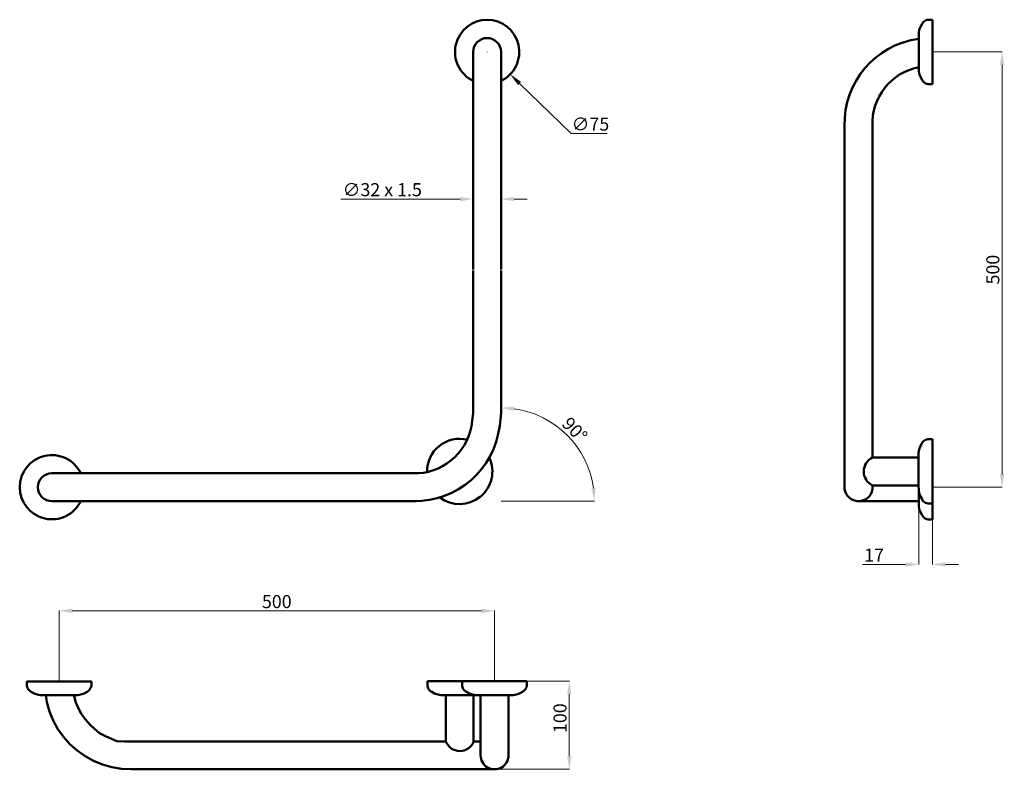
# Model space of a CAD drawing. Units: millimetres. Extents: x -251 to 880, y -93 to 768.
import ezdxf

# ---------------------------------------------------------------- set-up
doc = ezdxf.new("R2010")
doc.units = ezdxf.units.MM
doc.layers.add('Disegno', color=7, linetype='Continuous', lineweight=50)
doc.layers.add('Quote', color=1, linetype='Continuous', lineweight=18)
doc.styles.get("Standard").update_dxf_attribs({"font": 'ARIALUNI.TTF', "height": 15})
doc.dimstyles.get("Standard").update_dxf_attribs({"dimtxt": 15, "dimasz": 10, "dimexe": 0.18, "dimexo": 0.0625, "dimgap": 0.09, "dimtad": 0, "dimtih": 1, "dimtoh": 1, "dimdec": 4, "dimzin": 0, "dimdsep": 46, "dimtxsty": 'Standard', "dimcen": 0.09, "dimadec": 0, "dimazin": 0, "dimtfac": 1, "dimtdec": 4, "dimtofl": 0, "dimtmove": 0, "dimatfit": 0, "dimfxl": 1, "dimtolj": 1, "dimtzin": 0, "dimarcsym": 0})

# ---------------------------------------------------------------- blocks, each defined once
blk = doc.blocks.new('*D10')
at = {"layer": 'Defpoints', "color": 0, "transparency": 16777216}
for p in [(269.5, 655.8), (301.5, 655.9), (269.5, 561.8)]:
    blk.add_point(p, dxfattribs=at)
at = {"layer": 'Quote', "color": 0, "lineweight": 0, "transparency": 16777216}
for p, q in [((269.5, 655.8), (269.5, 561.6)), ((301.5, 655.8), (301.5, 561.6)), ((254.5, 561.8), (117.3, 561.8)), ((316.5, 561.8), (331.5, 561.8))]:
    blk.add_line(p, q, dxfattribs=at)
at = {"layer": 'Quote', "color": 0, "transparency": 16777216}
for points in [[(254.5, 564.3), (254.5, 559.3), (269.5, 561.8)], [(316.5, 564.3), (316.5, 559.3), (301.5, 561.8)]]:
    blk.add_solid(points, dxfattribs=at)
at = {"layer": 'Quote', "color": 0, "transparency": 16777216, "insert": (165, 572.6), "char_height": 15, "attachment_point": 5}
blk.add_mtext('\\A1;∅32 x 1.5', dxfattribs=at)
blk = doc.blocks.new('*D11')
at = {"layer": 'Defpoints', "color": 0, "transparency": 16777216}
for p in [(293.9, 8), (294, -93.1), (379.9, -93.1)]:
    blk.add_point(p, dxfattribs=at)
at = {"layer": 'Quote', "color": 0, "lineweight": 0, "transparency": 16777216}
for p, q in [((294, 8), (380.1, 8)), ((379.9, -7), (379.9, -78.1)), ((294, -93.1), (380.1, -93.1))]:
    blk.add_line(p, q, dxfattribs=at)
at = {"layer": 'Quote', "color": 0, "transparency": 16777216}
for points in [[(377.4, -7), (382.4, -7), (379.9, 8)], [(377.4, -78.1), (382.4, -78.1), (379.9, -93.1)]]:
    blk.add_solid(points, dxfattribs=at)
at = {"layer": 'Quote', "color": 0, "transparency": 16777216, "insert": (369.2, -34.4), "char_height": 15, "attachment_point": 5, "rotation": 90}
blk.add_mtext('\\A1;100', dxfattribs=at)
blk = doc.blocks.new('*D12')
at = {"layer": 'Defpoints', "color": 0, "transparency": 16777216}
for p in [(781.2, 230.9), (797, 230.9), (781.2, 142.2)]:
    blk.add_point(p, dxfattribs=at)
at = {"layer": 'Quote', "color": 0, "lineweight": 0, "transparency": 16777216}
for p, q in [((781.2, 230.8), (781.2, 142.1)), ((797, 230.8), (797, 142.1)), ((766.2, 142.2), (716.8, 142.2)), ((812, 142.2), (827, 142.2))]:
    blk.add_line(p, q, dxfattribs=at)
at = {"layer": 'Quote', "color": 0, "transparency": 16777216}
for points in [[(766.2, 144.7), (766.2, 139.7), (781.2, 142.2)], [(812, 144.7), (812, 139.7), (797, 142.2)]]:
    blk.add_solid(points, dxfattribs=at)
at = {"layer": 'Quote', "color": 0, "transparency": 16777216, "insert": (729.9, 152.8), "char_height": 15, "attachment_point": 5}
blk.add_mtext('\\A1;17', dxfattribs=at)
blk = doc.blocks.new('*D13')
at = {"layer": 'Defpoints', "color": 0, "transparency": 16777216}
for p in [(301.5, 479.9), (301.5, 315.9), (355.1, 307.7), (-115.4, 214.9), (203.9, 214.9)]:
    blk.add_point(p, dxfattribs=at)
at = {"layer": 'Quote', "color": 0, "lineweight": 0, "transparency": 16777216}
blk.add_line((301.6, 214.9), (408.9, 214.9), dxfattribs=at)
blk.add_arc((301.5, 214.9), 107.2, 8.0223, 81.9777, dxfattribs=at)
at = {"layer": 'Quote', "color": 0, "transparency": 16777216}
for points in [[(316.3, 318.5), (316.6, 323.5), (301.5, 322.1)], [(410.2, 230), (405.2, 229.7), (408.7, 214.9)]]:
    blk.add_solid(points, dxfattribs=at)
at = {"layer": 'Quote', "color": 0, "transparency": 16777216, "insert": (386.2, 296.9), "char_height": 15, "attachment_point": 5, "rotation": 314.0697}
blk.add_mtext('\\A1;90°', dxfattribs=at)
blk = doc.blocks.new('*D14')
at = {"layer": 'Defpoints', "color": 0, "transparency": 16777216}
for p in [(294, 88.9), (-206.1, 7.9), (294, 7.9)]:
    blk.add_point(p, dxfattribs=at)
at = {"layer": 'Quote', "color": 0, "lineweight": 0, "transparency": 16777216}
for p, q in [((-206.1, 8), (-206.1, 89.1)), ((-191.1, 88.9), (279, 88.9)), ((294, 8), (294, 89.1))]:
    blk.add_line(p, q, dxfattribs=at)
at = {"layer": 'Quote', "color": 0, "transparency": 16777216}
for points in [[(-191.1, 91.4), (-191.1, 86.4), (-206.1, 88.9)], [(279, 91.4), (279, 86.4), (294, 88.9)]]:
    blk.add_solid(points, dxfattribs=at)
at = {"layer": 'Quote', "color": 0, "transparency": 16777216, "insert": (43.9, 99.5), "char_height": 15, "attachment_point": 5}
blk.add_mtext('\\A1;500', dxfattribs=at)
blk = doc.blocks.new('*D15')
at = {"layer": 'Defpoints', "color": 0, "transparency": 16777216}
for p in [(259, 756.6), (312, 705.1)]:
    blk.add_point(p, dxfattribs=at)
at = {"layer": 'Quote', "color": 0, "lineweight": 0, "transparency": 16777216}
for p, q in [((285.4, 730.8), (285.6, 730.8)), ((285.5, 730.7), (285.5, 730.9)), ((382, 637.2), (322.8, 694.6)), ((423.2, 637.2), (382, 637.2))]:
    blk.add_line(p, q, dxfattribs=at)
at = {"layer": 'Quote', "color": 0, "transparency": 16777216}
blk.add_solid([(324.5, 696.4), (321, 692.8), (312, 705.1)], dxfattribs=at)
at = {"layer": 'Quote', "color": 0, "transparency": 16777216, "insert": (404.1, 647.9), "char_height": 15, "attachment_point": 5}
blk.add_mtext('\\A1;∅75', dxfattribs=at)
blk = doc.blocks.new('*D16')
at = {"layer": 'Defpoints', "color": 0, "transparency": 16777216}
for p in [(797.1, 730.8), (797, 230.9), (877, 230.9)]:
    blk.add_point(p, dxfattribs=at)
at = {"layer": 'Quote', "color": 0, "lineweight": 0, "transparency": 16777216}
for p, q in [((797.1, 730.8), (877.2, 730.8)), ((877, 715.8), (877, 245.9)), ((797.1, 230.9), (877.2, 230.9))]:
    blk.add_line(p, q, dxfattribs=at)
at = {"layer": 'Quote', "color": 0, "transparency": 16777216}
for points in [[(874.5, 715.8), (879.5, 715.8), (877, 730.8)], [(874.5, 245.9), (879.5, 245.9), (877, 230.9)]]:
    blk.add_solid(points, dxfattribs=at)
at = {"layer": 'Quote', "color": 0, "transparency": 16777216, "insert": (866.3, 480.8), "char_height": 15, "attachment_point": 5, "rotation": 90}
blk.add_mtext('\\A1;500', dxfattribs=at)

msp = doc.modelspace()

# ---------------------------------------------------------------- linework, layer by layer
at = {"layer": 'Disegno'}
for p, q in [((783.2, 759.6), (781.9, 756)), ((785.1, 763), (783.2, 759.6)), ((785.8, 764.2), (785.1, 763)), ((786.8, 765.3), (785.8, 764.2)), ((790, 767.8), (786.8, 765.3)), ((797.1, 767.8), (790, 767.8)), ((797.1, 767.8), (797.1, 693.8)), ((781.9, 756), (781.3, 752.2)), ((781.3, 752.2), (781.3, 709.5)), ((269.5, 730.8), (269.5, 480.9)), ((301.5, 730.8), (301.5, 480.9)), ((781.9, 705.7), (781.3, 709.5)), ((783.2, 702.1), (781.9, 705.7)), ((785.1, 698.7), (783.2, 702.1)), ((785.8, 697.4), (785.1, 698.7)), ((786.8, 696.3), (785.8, 697.4)), ((788.5, 695), (786.8, 696.3)), ((789.2, 694.6), (788.5, 695)), ((790.6, 694.1), (789.2, 694.6)), ((792.1, 693.8), (790.6, 694.1)), ((797.1, 693.8), (792.1, 693.8)), ((696.1, 645.8), (696.1, 480.9)), ((728.1, 651.3), (728.1, 399.9)), ((269.5, 315.9), (269.5, 479.9)), ((301.5, 315.9), (301.5, 479.9)), ((696.1, 480.9), (696.1, 228.8)), ((728.1, 399.9), (728.2, 265)), ((269.5, 315.9), (267.5, 300.9)), ((301.5, 315.9), (299.9, 301.3)), ((786.6, 283.6), (785.6, 282.5)), ((787.7, 284.6), (786.6, 283.6)), ((789, 285.3), (787.7, 284.6)), ((790.4, 285.8), (789, 285.3)), ((791.8, 286.1), (790.4, 285.8)), ((797.1, 286.1), (791.8, 286.1)), ((797.1, 286.1), (797.1, 212.1)), ((781.8, 274.2), (781.1, 270.5)), ((783, 277.8), (781.8, 274.2)), ((781.8, 273.8), (781.8, 274.2)), ((781.8, 274.2), (781.8, 273.8)), ((784.9, 281.2), (783, 277.8)), ((785.7, 282.6), (784.9, 281.2)), ((781.1, 265), (728.2, 265)), ((781.1, 270.1), (781.1, 270.5)), ((781.1, 270.5), (781.1, 270.1)), ((781.1, 269.2), (781.1, 270.1)), ((781.1, 270.1), (781.1, 269.2)), ((781.1, 266.6), (781.1, 269.2)), ((781.1, 266.4), (781.1, 266.6)), ((781.1, 266.6), (781.1, 266.4)), ((781.1, 265), (781.1, 266.4)), ((781.1, 266.4), (781.1, 265.6)), ((781.1, 233), (781.1, 265)), ((797, 193.9), (797, 267.9)), ((-214.5, 246.9), (204.4, 246.9)), ((781.1, 233), (728.1, 233)), ((728.1, 228.5), (728.1, 233)), ((781.1, 231.8), (781.1, 233)), ((781.1, 231.8), (781.1, 231.5)), ((781.1, 231.5), (781.1, 231.8)), ((781.1, 231.5), (781.2, 229)), ((781.2, 229), (781.2, 228)), ((781.2, 228), (781.2, 229)), ((781.2, 228), (781.2, 227.7)), ((781.2, 227.7), (781.2, 228)), ((781.2, 209.5), (781.2, 227.7)), ((781.8, 223.9), (781.2, 227.7)), ((781.2, 214.9), (710.1, 215)), ((783.1, 220.3), (781.8, 223.9)), ((785, 217), (783.1, 220.3)), ((785.7, 215.7), (785, 217)), ((786.7, 214.6), (785.7, 215.7)), ((-214.5, 214.9), (203.9, 214.9)), ((781.9, 205.7), (781.2, 209.5)), ((783.2, 202.1), (781.9, 205.7)), ((787.8, 213.6), (786.7, 214.6)), ((789.1, 212.9), (787.8, 213.6)), ((790.5, 212.4), (789.1, 212.9)), ((791.9, 212.1), (790.5, 212.4)), ((797.1, 212.1), (791.9, 212.1)), ((785, 198.7), (783.2, 202.1)), ((785.8, 197.5), (785, 198.7)), ((786.7, 196.3), (785.8, 197.5)), ((788.5, 195), (786.7, 196.3)), ((789.2, 194.7), (788.5, 195)), ((790.6, 194.1), (789.2, 194.7)), ((792, 193.9), (790.6, 194.1)), ((792, 193.9), (797, 193.9)), ((-243.1, 7.9), (-243.1, 2.9)), ((-243.1, 7.9), (-169.1, 7.9)), ((-243.1, 2.9), (-242.9, 1.5)), ((-242.9, 1.5), (-242.4, 0.1)), ((-242.4, 0.1), (-241.6, -1.2)), ((-169.9, 0.1), (-170.7, -1.2)), ((-169.4, 1.5), (-169.9, 0.1)), ((-169.1, 2.9), (-169.4, 1.5)), ((-169.1, 7.9), (-169.1, 2.9)), ((217, 8), (291, 8)), ((217, 8), (217, 2.8)), ((217, 2.8), (217.3, 1.3)), ((217.3, 1.3), (217.8, -0.1)), ((256.9, 8), (330.9, 8)), ((256.9, 8), (256.9, 2.8)), ((256.9, 2.8), (257.2, 1.3)), ((257.2, 1.3), (257.7, -0.1)), ((330.6, 1.4), (330.1, 0)), ((330.9, 2.8), (330.6, 1.4)), ((330.9, 8), (330.9, 2.8)), ((-241.6, -1.2), (-240.7, -2.4)), ((-240.7, -2.4), (-239.5, -3.3)), ((-239.5, -3.3), (-238.3, -4.1)), ((-238.3, -4.1), (-234.9, -5.9)), ((-234.9, -5.9), (-231.3, -7.2)), ((-231.3, -7.2), (-227.5, -7.9)), ((-227.2, -7.9), (-227.5, -7.9)), ((-227.5, -7.9), (-223.7, -7.9)), ((-227.5, -7.9), (-227.2, -7.9)), ((-227.5, -7.9), (-223.4, -7.9)), ((-226.2, -7.9), (-227.2, -7.9)), ((-227.2, -7.9), (-223.4, -7.9)), ((-227.2, -7.9), (-223.7, -7.9)), ((-227.2, -7.9), (-223.4, -7.9)), ((-227.2, -7.9), (-226.2, -7.9)), ((-227.2, -7.9), (-222.6, -7.9)), ((-224.7, -7.9), (-226.2, -7.9)), ((-226.2, -7.9), (-222.6, -7.9)), ((-226.2, -7.9), (-223.4, -7.9)), ((-226.2, -7.9), (-222.6, -7.9)), ((-226.2, -7.9), (-224.7, -7.9)), ((-226.2, -7.9), (-221.3, -7.9)), ((-222.5, -7.9), (-224.7, -7.9)), ((-224.7, -7.9), (-221.3, -7.9)), ((-224.7, -7.9), (-222.6, -7.9)), ((-224.7, -7.9), (-221.3, -7.9)), ((-224.7, -7.9), (-222.5, -7.9)), ((-224.7, -7.9), (-219.6, -7.9)), ((-223.4, -7.9), (-223.7, -7.9)), ((-223.7, -7.9), (-223.4, -7.9)), ((-222.6, -7.9), (-223.4, -7.9)), ((-223.4, -7.9), (-222.6, -7.9)), ((-221.3, -7.9), (-222.6, -7.9)), ((-222.6, -7.9), (-221.3, -7.9)), ((-219.9, -7.9), (-222.5, -7.9)), ((-222.5, -7.9), (-219.6, -7.9)), ((-222.5, -7.9), (-221.3, -7.9)), ((-222.5, -7.9), (-219.6, -7.9)), ((-222.5, -7.9), (-219.9, -7.9)), ((-222.5, -7.9), (-217.4, -7.9)), ((-221.5, -7.9), (-220.2, -16.1)), ((-219.6, -7.9), (-221.3, -7.9)), ((-221.3, -7.9), (-219.6, -7.9)), ((-216.8, -7.9), (-219.9, -7.9)), ((-219.9, -7.9), (-217.4, -7.9)), ((-219.9, -7.9), (-219.6, -7.9)), ((-219.9, -7.9), (-217.4, -7.9)), ((-219.9, -7.9), (-216.8, -7.9)), ((-219.9, -7.9), (-214.9, -7.9)), ((-217.4, -7.9), (-219.6, -7.9)), ((-219.6, -7.9), (-217.4, -7.9)), ((-216.8, -7.9), (-217.4, -7.9)), ((-214.9, -7.9), (-217.4, -7.9)), ((-217.4, -7.9), (-214.9, -7.9)), ((-213.5, -7.9), (-216.8, -7.9)), ((-216.8, -7.9), (-214.9, -7.9)), ((-216.8, -7.9), (-214.9, -7.9)), ((-216.8, -7.9), (-213.5, -7.9)), ((-216.8, -7.9), (-212.1, -7.9)), ((-213.5, -7.9), (-214.9, -7.9)), ((-212.1, -7.9), (-214.9, -7.9)), ((-214.9, -7.9), (-212.1, -7.9)), ((-209.9, -7.9), (-213.5, -7.9)), ((-213.5, -7.9), (-212.1, -7.9)), ((-213.5, -7.9), (-212.1, -7.9)), ((-213.5, -7.9), (-209.9, -7.9)), ((-213.5, -7.9), (-209.2, -7.9)), ((-209.9, -7.9), (-212.1, -7.9)), ((-209.2, -7.9), (-212.1, -7.9)), ((-212.1, -7.9), (-209.2, -7.9)), ((-206.1, -7.9), (-209.9, -7.9)), ((-209.9, -7.9), (-209.2, -7.9)), ((-209.9, -7.9), (-209.2, -7.9)), ((-209.9, -7.9), (-206.1, -7.9)), ((-209.9, -7.9), (-206.1, -7.9)), ((-206.1, -7.9), (-209.2, -7.9)), ((-206.1, -7.9), (-209.2, -7.9)), ((-209.2, -7.9), (-206.1, -7.9)), ((-206.1, -7.9), (-206.1, -7.9)), ((-206.1, -7.9), (-202.4, -7.9)), ((-206.1, -7.9), (-202.4, -7.9)), ((-206.1, -7.9), (-203.1, -7.9)), ((-206.1, -7.9), (-206.1, -7.9)), ((-206.1, -7.9), (-202.4, -7.9)), ((-206.1, -7.9), (-203.1, -7.9)), ((-206.1, -7.9), (-203.1, -7.9)), ((-202.4, -7.9), (-203.1, -7.9)), ((-203.1, -7.9), (-200.1, -7.9)), ((-198.8, -7.9), (-203.1, -7.9)), ((-200.1, -7.9), (-203.1, -7.9)), ((-202.4, -7.9), (-203.1, -7.9)), ((-202.4, -7.9), (-198.8, -7.9)), ((-202.4, -7.9), (-200.1, -7.9)), ((-198.8, -7.9), (-202.4, -7.9)), ((-198.8, -7.9), (-200.1, -7.9)), ((-200.1, -7.9), (-197.4, -7.9)), ((-195.5, -7.9), (-200.1, -7.9)), ((-197.4, -7.9), (-200.1, -7.9)), ((-198.8, -7.9), (-200.1, -7.9)), ((-198.8, -7.9), (-195.5, -7.9)), ((-198.8, -7.9), (-197.4, -7.9)), ((-195.5, -7.9), (-198.8, -7.9)), ((-195.5, -7.9), (-197.4, -7.9)), ((-197.4, -7.9), (-194.9, -7.9)), ((-192.4, -7.9), (-197.4, -7.9)), ((-194.9, -7.9), (-197.4, -7.9)), ((-195.5, -7.9), (-197.4, -7.9)), ((-195.5, -7.9), (-192.4, -7.9)), ((-195.5, -7.9), (-194.9, -7.9)), ((-192.4, -7.9), (-195.5, -7.9)), ((-192.4, -7.9), (-194.9, -7.9)), ((-194.9, -7.9), (-192.7, -7.9)), ((-189.8, -7.9), (-194.9, -7.9)), ((-192.7, -7.9), (-194.9, -7.9)), ((-192.4, -7.9), (-194.9, -7.9)), ((-192.4, -7.9), (-192.7, -7.9)), ((-189.8, -7.9), (-192.7, -7.9)), ((-192.7, -7.9), (-191, -7.9)), ((-187.6, -7.9), (-192.7, -7.9)), ((-191, -7.9), (-192.7, -7.9)), ((-189.8, -7.9), (-192.7, -7.9)), ((-192.4, -7.9), (-189.8, -7.9)), ((-189.8, -7.9), (-192.4, -7.9)), ((-189.8, -7.9), (-191, -7.9)), ((-187.6, -7.9), (-191, -7.9)), ((-191, -7.9), (-189.7, -7.9)), ((-186.1, -7.9), (-191, -7.9)), ((-189.7, -7.9), (-191, -7.9)), ((-187.6, -7.9), (-191, -7.9)), ((-189.8, -7.9), (-187.6, -7.9)), ((-187.6, -7.9), (-189.8, -7.9)), ((-187.6, -7.9), (-189.7, -7.9)), ((-186.1, -7.9), (-189.7, -7.9)), ((-189.7, -7.9), (-188.9, -7.9)), ((-185.1, -7.9), (-189.7, -7.9)), ((-188.9, -7.9), (-189.7, -7.9)), ((-186.1, -7.9), (-189.7, -7.9)), ((-186.1, -7.9), (-188.9, -7.9)), ((-185.1, -7.9), (-188.9, -7.9)), ((-188.9, -7.9), (-188.6, -7.9)), ((-184.8, -7.9), (-188.9, -7.9)), ((-188.6, -7.9), (-188.9, -7.9)), ((-185.1, -7.9), (-188.9, -7.9)), ((-188.9, -9.1), (-188.9, -7.9)), ((-188.9, -9.1), (-188.9, -9.2)), ((-188.9, -9.1), (-186.8, -16.4)), ((-185.1, -7.9), (-188.6, -7.9)), ((-184.8, -7.9), (-188.6, -7.9)), ((-187.6, -7.9), (-186.1, -7.9)), ((-186.1, -7.9), (-187.6, -7.9)), ((-186.1, -7.9), (-185.1, -7.9)), ((-185.1, -7.9), (-186.1, -7.9)), ((-185.1, -7.9), (-184.8, -7.9)), ((-184.8, -7.9), (-185.1, -7.9)), ((-181, -7.2), (-184.8, -7.9)), ((-177.4, -5.9), (-181, -7.2)), ((-174, -4.1), (-177.4, -5.9)), ((-172.8, -3.3), (-174, -4.1)), ((-171.6, -2.4), (-172.8, -3.3)), ((-170.7, -1.2), (-171.6, -2.4)), ((217.8, -0.1), (218.5, -1.4)), ((218.5, -1.4), (219.5, -2.5)), ((219.5, -2.5), (220.6, -3.5)), ((220.5, -3.4), (221.9, -4.2)), ((221.9, -4.2), (225.2, -6.1)), ((225.2, -6.1), (228.9, -7.3)), ((229.3, -7.3), (228.9, -7.3)), ((228.9, -7.3), (232.6, -8)), ((228.9, -7.3), (229.3, -7.3)), ((233, -8), (232.6, -8)), ((232.6, -8), (233, -8)), ((233.9, -8), (233, -8)), ((233, -8), (233.9, -8)), ((236.5, -8), (233.9, -8)), ((236.7, -8), (236.5, -8)), ((236.5, -8), (236.7, -8)), ((238, -8), (236.7, -8)), ((236.7, -8), (237.5, -8)), ((270, -8), (238, -8)), ((238, -8), (238, -61)), ((257.7, -0.1), (258.5, -1.4)), ((258.5, -1.4), (259.4, -2.5)), ((259.4, -2.5), (260.5, -3.5)), ((260.4, -3.4), (261.8, -4.2)), ((261.8, -4.2), (265.2, -6.1)), ((265.2, -6.1), (268.8, -7.3)), ((268.8, -7.3), (272.6, -8)), ((271.3, -8), (270, -8)), ((270, -8), (270, -61)), ((271.3, -8), (271.6, -8)), ((271.6, -8), (271.3, -8)), ((271.6, -8), (272.4, -8)), ((272.9, -8), (272.6, -8)), ((272.6, -8), (272.9, -8)), ((273.8, -8), (272.9, -8)), ((272.9, -8), (273.8, -8)), ((276.4, -8), (273.8, -8)), ((276.6, -8), (276.4, -8)), ((276.4, -8), (276.6, -8)), ((278, -8), (276.6, -8)), ((276.6, -8), (277.4, -8)), ((310, -8), (278, -8)), ((278, -8), (278, -77.3)), ((311.2, -8), (310, -8)), ((310, -8), (310, -77.1)), ((311.2, -8), (311.5, -8)), ((311.5, -8), (311.2, -8)), ((311.5, -8), (314, -7.9)), ((314, -7.9), (315, -7.9)), ((315, -7.9), (314, -7.9)), ((315, -7.9), (315.3, -7.9)), ((315.3, -7.9), (315, -7.9)), ((319.1, -7.3), (315.3, -7.9)), ((322.7, -6), (319.1, -7.3)), ((326, -4.1), (322.7, -6)), ((327.3, -3.4), (326, -4.1)), ((328.4, -2.4), (327.3, -3.4)), ((329.4, -1.3), (328.4, -2.4)), ((330.1, 0), (329.4, -1.3)), ((-220.2, -16.1), (-220.1, -16.1)), ((-220.2, -16.1), (-217.1, -26.8)), ((-220.1, -16.1), (-217.1, -26.8)), ((-186.8, -16.4), (-186.9, -16.4)), ((-186.8, -16.4), (-184, -23.3)), ((-217.1, -26.8), (-212.9, -37.1)), ((-184, -23.3), (-184.1, -23.4)), ((-184, -23.3), (-180.4, -29.9)), ((-180.4, -29.9), (-176, -36)), ((-212.9, -37.1), (-207.5, -46.9)), ((-176, -36), (-171, -41.7)), ((-171, -41.7), (-165.5, -46.7)), ((-207.5, -46.9), (-201.1, -56)), ((-201.1, -56), (-193.7, -64.3)), ((-165.4, -46.7), (-165.5, -46.7)), ((-165.5, -46.7), (-159.6, -51.5)), ((-159.6, -51.5), (-153, -55.2)), ((-153, -55.2), (-146, -58)), ((-193.7, -64.3), (-185.3, -71.7)), ((-146, -58), (-139.7, -60.7)), ((-139.7, -60.7), (-131.2, -61.1)), ((-131.2, -61.1), (-123.1, -61.1)), ((-123.1, -61.1), (-121.5, -61.1)), ((-122.8, -61), (-121.1, -61)), ((-122.8, -61), (238, -61)), ((-121.5, -61.1), (-121.5, -61.1)), ((270, -61), (278, -61)), ((-185.3, -71.7), (-176.2, -78.1)), ((-176.2, -78.1), (-166.5, -83.5)), ((-166.5, -83.5), (-156.2, -87.7)), ((-156.2, -87.7), (-145.4, -90.7)), ((-145.4, -90.7), (-134.4, -92.5)), ((-134.4, -92.5), (-123.2, -93)), ((-123.2, -93), (-121.2, -93)), ((-123.2, -93), (295.5, -93)), ((-121.5, -93.1), (-121.5, -93.1)), ((-121.2, -93), (-121.2, -93))]:
    msp.add_line(p, q, dxfattribs=at)
for centre, radius, start, end in [((285.5, 730.8), 36.9, 295.684, 244.3277), ((285.5, 730.8), 16, 0.0827, 180.0827), ((794.2, 648.5), 98.2, 97.6087, 181.6128), ((794.2, 648.5), 66.2, 101.3051, 182.3996), ((202.4, 313), 66.2, 268.3302, 349.4246), ((202.4, 313), 98.2, 269.117, 353.121), ((254, 249), 37.5, 76.6918, 181.0656), ((-214.5, 230.9), 36.9, 25.684, 334.3277), ((254, 249), 37.5, 232.7462, 24.9953), ((735.7, 249), 17.7, 114.9505, 244.4657), ((-214.5, 230.9), 16, 90.0827, 270.0827), ((712.1, 231.1), 16.2, 188.246, 350.93), ((254.1, -54.9), 17.2, 200.8697, 338.5465), ((294, -77.1), 16, 179.4167, 359.9995), ((254, -77.1), 16, 264.4192, 264.6), ((294, -77.1), 16, 264.4192, 264.6)]:
    msp.add_arc(centre, radius, start, end, dxfattribs=at)

# ---------------------------------------------------------------- dimensions: what is measured, and where the dimension line sits
at = {"layer": 'Quote'}
dim = msp.add_diameter_dim_2p(p1=(259, 756.6), p2=(312, 705.1), text='∅75', dimstyle='Standard', override={"dimtxt": 30, "dimasz": 15, "dimgap": 3, "dimtad": 1, "dimtih": 0, "dimdec": 0, "dimdsep": 0, "dimaunit": 1, "dimtdec": 0, "dimatfit": 3, "dimlwd": 0, "dimlwe": 0}, dxfattribs=at)
dim.commit()
dim.dimension.update_dxf_attribs({"geometry": '*D15', "text_midpoint": (404.1, 637.2), "dimtype": 163})
dim = msp.add_linear_dim(base=(877, 230.9), p1=(797.1, 730.8), p2=(797, 230.9), angle=90, dimstyle='Standard', override={"dimtxt": 30, "dimasz": 15, "dimgap": 3, "dimtad": 1, "dimtih": 0, "dimdec": 0, "dimdsep": 0, "dimaunit": 1, "dimtdec": 0, "dimatfit": 3, "dimlwd": 0, "dimlwe": 0}, dxfattribs=at)
dim.commit()
dim.dimension.update_dxf_attribs({"geometry": '*D16', "text_midpoint": (877, 480.8), "dimtype": 160})
for base, p1, p2, text, picture, middle in [((269.5, 561.8), (301.5, 655.9), (269.5, 655.8), '∅32 x 1.5', '*D10', (165, 561.8)), ((781.2, 142.2), (797, 230.9), (781.2, 230.9), '17', '*D12', (729.9, 142.2))]:
    dim = msp.add_linear_dim(base=base, p1=p1, p2=p2, text=text, dimstyle='Standard', override={"dimtxt": 30, "dimasz": 15, "dimgap": 3, "dimtad": 1, "dimtih": 0, "dimdec": 0, "dimdsep": 0, "dimaunit": 1, "dimtdec": 0, "dimatfit": 3, "dimlwd": 0, "dimlwe": 0}, dxfattribs=at)
    dim.commit()
    dim.dimension.update_dxf_attribs({"geometry": picture, "text_midpoint": middle, "dimtype": 160})
dim = msp.add_angular_dim_2l(base=(355.1, 307.7), line1=((-115.4, 214.9), (203.9, 214.9)), line2=((301.5, 315.9), (301.5, 479.9)), dimstyle='Standard', override={"dimtxt": 30, "dimasz": 15, "dimgap": 3, "dimtad": 1, "dimtih": 0, "dimdec": 0, "dimdsep": 0, "dimaunit": 1, "dimtdec": 0, "dimatfit": 3, "dimlwd": 0, "dimlwe": 0}, dxfattribs=at)
dim.commit()
dim.dimension.update_dxf_attribs({"geometry": '*D13', "text_midpoint": (378.5, 289.4), "dimtype": 162})
dim = msp.add_linear_dim(base=(294, 88.9), p1=(-206.1, 7.9), p2=(294, 7.9), dimstyle='Standard', override={"dimtxt": 30, "dimasz": 15, "dimgap": 3, "dimtad": 1, "dimtih": 0, "dimdec": 0, "dimdsep": 0, "dimaunit": 1, "dimtdec": 0, "dimatfit": 3, "dimlwd": 0, "dimlwe": 0}, dxfattribs=at)
dim.commit()
dim.dimension.update_dxf_attribs({"geometry": '*D14', "text_midpoint": (43.9, 88.9), "dimtype": 160})
dim = msp.add_linear_dim(base=(379.9, -93.1), p1=(293.9, 8), p2=(294, -93.1), angle=90, text='100', dimstyle='Standard', override={"dimtxt": 30, "dimasz": 15, "dimgap": 3, "dimtad": 1, "dimtih": 0, "dimdec": 0, "dimdsep": 0, "dimaunit": 1, "dimtdec": 0, "dimatfit": 3, "dimlwd": 0, "dimlwe": 0}, dxfattribs=at)
dim.commit()
dim.dimension.update_dxf_attribs({"geometry": '*D11', "text_midpoint": (379.9, -34.4), "dimtype": 160})

doc.saveas('drawing.dxf')
